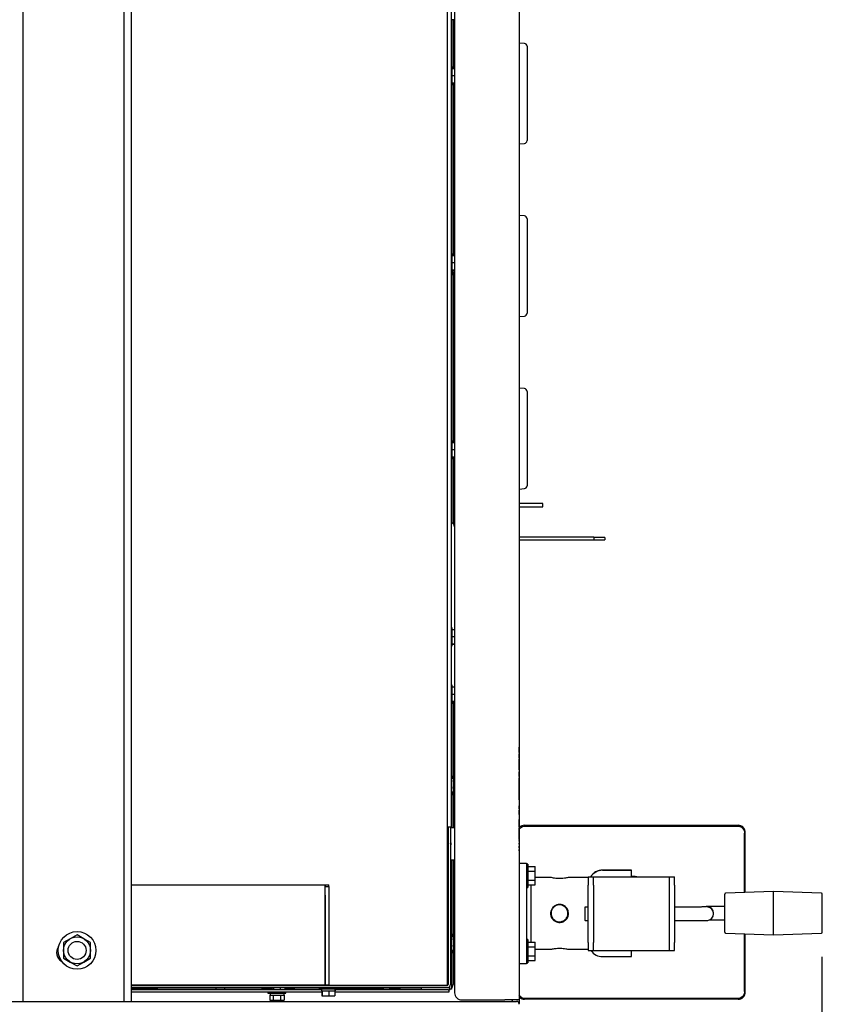
# Model space of a CAD drawing. Units: inches. Extents: x 9 to 586, y 9 to 376.
# Drawn here: x 344 to 372, y 47 to 81 of the extents above; entities that cross this region are included whole.
import ezdxf

# ---------------------------------------------------------------- set-up
doc = ezdxf.new("R2010")
doc.units = ezdxf.units.IN
doc.header["$MEASUREMENT"] = 0
doc.layers.add('FORMAT', color=7, linetype='Continuous')
doc.styles.add('SLDTEXTSTYLE0', font='TXT', dxfattribs={"width": 0.75})
doc.dimstyles.new('SLDDIMSTYLE0', dxfattribs={"dimtxt": 4.375, "dimasz": 4.55, "dimexe": 0, "dimexo": 0.0625, "dimgap": 1.09375, "dimtad": 0, "dimtih": 1, "dimtoh": 1, "dimrnd": 1e-09, "dimzin": 12, "dimdsep": 46, "dimtxsty": 'SLDTEXTSTYLE0', "dimsah": 1, "dimcen": 0.09, "dimadec": 0, "dimazin": 3, "dimtfac": 1, "dimtofl": 0, "dimtmove": 0, "dimatfit": 3, "dimfxl": 0, "dimfrac": 2, "dimtolj": 1, "dimtzin": 12, "dimarcsym": 0})

# ---------------------------------------------------------------- blocks, each defined once
blk = doc.blocks.new('_D_4')
at = {"layer": 'FORMAT', "ltscale": 35}
for p, q in [((163.173, 71.066), (163.173, 21.426)), ((371.826, 48.721), (371.826, 21.426)), ((163.173, 25.801), (266.016, 25.801)), ((371.826, 25.801), (283.796, 25.801))]:
    blk.add_line(p, q, dxfattribs=at)
for points in [[(163.173, 25.801), (167.723, 25.101), (167.723, 26.501)], [(371.826, 25.801), (367.276, 26.501), (367.276, 25.101)]]:
    blk.add_solid(points, dxfattribs=at)
at = {"layer": 'FORMAT', "ltscale": 35, "insert": (266.016, 27.968), "char_height": 4.375, "attachment_point": 1, "style": 'SLDTEXTSTYLE0'}
blk.add_mtext('208.65', dxfattribs=at)

msp = doc.modelspace()

# ---------------------------------------------------------------- linework, layer by layer
at = {"color": 7, "linetype": 'Continuous', "lineweight": 25, "ltscale": 35}
for p, q in [((344.051, 47.169), (344.051, 98.309)), ((347.551, 98.309), (347.551, 47.169)), ((347.801, 98.309), (347.801, 47.169)), ((361.301, 98.259), (361.301, 47.219)), ((359.051, 98.009), (359.051, 47.469)), ((358.801, 47.739), (358.801, 97.739)), ((358.935, 91.755), (358.935, 53.723)), ((359.051, 81.295), (358.935, 81.295)), ((358.947, 81.295), (358.947, 79.676)), ((358.998, 81.295), (358.998, 79.603)), ((361.479, 80.479), (361.301, 80.493)), ((361.571, 80.379), (361.571, 77.099)), ((358.956, 79.676), (358.935, 79.676)), ((358.956, 79.676), (358.956, 79.349)), ((358.956, 79.603), (359.051, 79.603)), ((358.956, 79.358), (359.051, 79.358)), ((358.956, 79.349), (358.956, 79.022)), ((358.956, 79.104), (359.051, 79.104)), ((358.956, 79.095), (359.051, 79.095)), ((358.998, 79.095), (358.998, 73.103)), ((358.935, 79.022), (358.956, 79.022)), ((358.947, 79.022), (358.947, 73.176)), ((361.301, 76.985), (361.479, 76.999)), ((361.479, 74.479), (361.301, 74.493)), ((361.571, 74.379), (361.571, 71.099)), ((358.956, 73.176), (358.935, 73.176)), ((358.956, 73.176), (358.956, 72.849)), ((358.956, 73.103), (359.051, 73.103)), ((358.956, 72.858), (359.051, 72.858)), ((358.956, 72.849), (358.956, 72.522)), ((358.956, 72.604), (359.051, 72.604)), ((358.956, 72.595), (359.051, 72.595)), ((358.989, 72.595), (358.989, 72.442)), ((358.935, 72.522), (358.956, 72.522)), ((358.947, 72.522), (358.947, 66.676)), ((358.947, 72.442), (358.989, 72.442)), ((359.051, 72.518), (358.989, 72.518)), ((359.051, 72.517), (358.989, 72.517)), ((358.998, 72.517), (358.998, 66.603)), ((361.301, 70.985), (361.479, 70.999)), ((361.479, 68.479), (361.301, 68.493)), ((361.571, 68.379), (361.571, 65.099)), ((358.956, 66.676), (358.935, 66.676)), ((358.956, 66.676), (358.956, 66.349)), ((358.956, 66.603), (359.051, 66.603)), ((358.956, 66.358), (359.051, 66.358)), ((358.956, 66.349), (358.956, 66.022)), ((358.956, 66.104), (359.051, 66.104)), ((358.956, 66.095), (359.051, 66.095)), ((358.998, 66.095), (358.998, 63.784)), ((358.935, 66.022), (358.956, 66.022)), ((358.947, 66.022), (358.947, 63.801)), ((361.301, 64.985), (361.479, 64.999)), ((362.122, 64.485), (361.301, 64.485)), ((361.301, 64.371), (362.122, 64.371)), ((362.122, 64.371), (362.122, 64.485)), ((358.945, 63.802), (358.935, 63.802)), ((359.051, 63.668), (359.04, 63.723)), ((363.896, 63.314), (361.301, 63.314)), ((361.301, 63.214), (363.896, 63.214)), ((363.896, 63.314), (363.896, 63.214)), ((364.271, 63.304), (363.896, 63.304)), ((363.896, 63.224), (364.271, 63.224)), ((364.271, 63.304), (364.271, 63.224)), ((358.956, 60.176), (358.935, 60.176)), ((358.956, 60.176), (358.956, 59.849)), ((358.956, 60.103), (359.051, 60.103)), ((358.956, 59.858), (359.051, 59.858)), ((358.956, 59.849), (358.956, 59.522)), ((358.956, 59.604), (359.051, 59.604)), ((358.956, 59.595), (359.051, 59.595)), ((358.935, 59.522), (358.956, 59.522)), ((358.956, 58.176), (358.935, 58.176)), ((358.956, 58.176), (358.956, 57.963)), ((358.956, 58.103), (359.051, 58.103)), ((358.956, 57.963), (358.956, 57.522)), ((358.956, 57.858), (359.051, 57.858)), ((358.935, 57.522), (358.956, 57.522)), ((358.947, 57.522), (358.947, 54.991)), ((358.956, 57.604), (359.051, 57.604)), ((358.956, 57.595), (359.051, 57.595)), ((358.998, 57.595), (358.998, 54.917)), ((361.301, 56.298), (361.302, 56.298)), ((361.302, 56.298), (361.302, 56.267)), ((361.302, 56.267), (361.302, 52.329)), ((361.302, 55.962), (361.302, 56.015)), ((361.302, 56.015), (361.302, 56.015)), ((361.302, 55.962), (361.302, 55.962)), ((361.302, 55.944), (361.302, 55.962)), ((361.302, 55.944), (361.302, 55.944)), ((361.302, 55.88), (361.302, 55.944)), ((361.302, 55.88), (361.302, 55.88)), ((361.302, 55.822), (361.302, 55.88)), ((361.302, 55.822), (361.302, 55.822)), ((361.302, 55.622), (361.302, 55.779)), ((361.302, 55.779), (361.302, 55.779)), ((361.302, 55.622), (361.302, 55.622)), ((361.302, 55.621), (361.302, 55.621)), ((361.302, 55.596), (361.302, 55.596)), ((361.302, 55.543), (361.302, 55.596)), ((361.302, 55.543), (361.302, 55.543)), ((361.302, 55.512), (361.302, 55.543)), ((361.302, 55.512), (361.302, 55.512)), ((361.302, 55.451), (361.302, 55.512)), ((361.302, 55.451), (361.302, 55.451)), ((361.302, 55.4), (361.302, 55.451)), ((361.302, 55.4), (361.302, 55.4)), ((361.302, 55.34), (361.302, 55.4)), ((361.302, 55.34), (361.302, 55.34)), ((361.302, 55.308), (361.302, 55.34)), ((361.302, 55.308), (361.302, 55.308)), ((361.302, 55.255), (361.302, 55.308)), ((361.302, 55.255), (361.302, 55.255)), ((361.302, 55.227), (361.302, 55.255)), ((361.302, 55.227), (361.302, 55.227)), ((361.302, 55.222), (361.302, 55.222)), ((361.302, 55.147), (361.302, 55.147)), ((361.302, 55.095), (361.302, 55.147)), ((358.948, 54.991), (358.935, 54.991)), ((358.989, 54.991), (358.948, 54.991)), ((358.948, 54.991), (358.948, 54.367)), ((359.018, 54.917), (358.948, 54.917)), ((358.989, 54.991), (358.989, 54.917)), ((359.018, 54.926), (359.051, 54.926)), ((359.018, 54.917), (359.018, 54.926)), ((359.018, 54.917), (359.018, 54.854)), ((359.018, 54.844), (359.018, 54.854)), ((359.018, 54.814), (359.018, 54.844)), ((359.018, 54.844), (359.051, 54.844)), ((359.018, 54.814), (359.018, 54.627)), ((361.302, 55.095), (361.302, 55.095)), ((361.302, 55.042), (361.302, 55.095)), ((361.302, 55.042), (361.302, 55.042)), ((361.302, 54.99), (361.302, 55.042)), ((361.302, 54.99), (361.302, 54.99)), ((361.302, 54.949), (361.302, 54.949)), ((361.302, 54.896), (361.302, 54.949)), ((361.302, 54.896), (361.302, 54.896)), ((361.302, 54.879), (361.302, 54.896)), ((361.302, 54.879), (361.302, 54.879)), ((361.302, 54.814), (361.302, 54.879)), ((361.302, 54.814), (361.302, 54.814)), ((361.302, 54.756), (361.302, 54.814)), ((359.018, 54.444), (358.948, 54.444)), ((359.018, 54.442), (358.948, 54.442)), ((358.989, 54.442), (358.989, 54.367)), ((359.018, 54.441), (358.989, 54.441)), ((358.998, 54.441), (358.998, 53.207)), ((359.018, 54.597), (359.018, 54.627)), ((359.018, 54.597), (359.051, 54.597)), ((359.018, 54.578), (359.018, 54.597)), ((359.018, 54.578), (359.018, 54.453)), ((359.018, 54.433), (359.018, 54.453)), ((359.018, 54.433), (359.051, 54.433)), ((361.302, 54.756), (361.302, 54.756)), ((361.302, 54.741), (361.302, 54.756)), ((361.302, 54.741), (361.302, 54.741)), ((361.302, 54.685), (361.302, 54.741)), ((361.302, 54.685), (361.302, 54.685)), ((361.302, 54.663), (361.302, 54.685)), ((361.302, 54.663), (361.302, 54.663)), ((361.302, 54.536), (361.302, 54.663)), ((361.302, 54.536), (361.302, 54.536)), ((361.302, 54.513), (361.302, 54.536)), ((361.302, 54.513), (361.302, 54.513)), ((361.302, 54.457), (361.302, 54.513)), ((361.302, 54.457), (361.302, 54.457)), ((361.302, 54.425), (361.302, 54.457)), ((358.935, 54.367), (358.948, 54.367)), ((358.947, 54.367), (358.989, 54.367)), ((358.947, 54.367), (358.947, 53.207)), ((361.302, 54.425), (361.302, 54.425)), ((361.302, 54.414), (361.302, 54.414)), ((361.302, 54.362), (361.302, 54.414)), ((361.302, 54.362), (361.302, 54.362)), ((361.302, 54.23), (361.302, 54.362)), ((361.302, 54.23), (361.302, 54.23)), ((361.302, 54.182), (361.302, 54.23)), ((361.302, 54.182), (361.302, 54.182)), ((361.302, 54.141), (361.302, 54.141)), ((361.302, 54.137), (361.302, 54.137)), ((361.302, 54.129), (361.302, 54.134)), ((361.302, 54.046), (361.302, 54.046)), ((361.302, 54.037), (361.302, 54.044)), ((361.302, 53.913), (361.302, 53.965)), ((361.302, 53.958), (361.302, 53.958)), ((361.302, 53.913), (361.302, 53.913)), ((361.302, 53.861), (361.302, 53.913)), ((361.302, 53.861), (361.302, 53.861)), ((361.302, 53.823), (361.302, 53.823)), ((361.302, 53.771), (361.302, 53.823)), ((361.302, 53.771), (361.302, 53.771)), ((361.302, 53.719), (361.302, 53.771)), ((358.935, 53.723), (358.935, 53.223)), ((361.302, 53.719), (361.302, 53.719)), ((361.302, 53.666), (361.302, 53.719)), ((361.302, 53.666), (361.302, 53.666)), ((361.302, 53.597), (361.302, 53.597)), ((361.302, 53.502), (361.302, 53.502)), ((361.302, 53.498), (361.302, 53.498)), ((361.302, 53.446), (361.302, 53.498)), ((361.302, 53.446), (361.302, 53.446)), ((361.302, 53.434), (361.302, 53.446)), ((361.302, 53.382), (361.302, 53.434)), ((361.302, 53.434), (361.302, 53.434)), ((358.935, 53.223), (358.801, 53.223)), ((358.831, 53.223), (358.831, 47.755)), ((358.906, 53.223), (358.906, 47.755)), ((358.909, 53.223), (358.909, 51.649)), ((359.051, 53.207), (358.916, 53.207)), ((361.31, 53.222), (361.301, 53.213)), ((361.302, 53.382), (361.302, 53.382)), ((361.302, 53.364), (361.302, 53.382)), ((361.302, 53.364), (361.302, 53.364)), ((361.302, 53.3), (361.302, 53.364)), ((361.302, 53.3), (361.302, 53.3)), ((361.302, 53.242), (361.302, 53.3)), ((361.302, 53.242), (361.302, 53.242)), ((361.302, 53.206), (361.302, 53.206)), ((361.302, 53.154), (361.302, 53.206)), ((361.302, 53.154), (361.302, 53.154)), ((361.302, 53.106), (361.302, 53.154)), ((361.302, 53.087), (361.302, 53.087)), ((361.302, 53.034), (361.302, 53.087)), ((361.486, 53.292), (368.916, 53.292)), ((361.611, 53.268), (368.791, 53.268)), ((361.302, 52.902), (361.302, 53.034)), ((361.302, 53.034), (361.302, 53.034)), ((361.302, 52.902), (361.302, 52.902)), ((361.302, 52.855), (361.302, 52.902)), ((361.302, 52.855), (361.302, 52.855)), ((361.302, 52.795), (361.302, 52.855)), ((361.302, 52.802), (361.302, 52.802)), ((361.302, 52.761), (361.302, 52.761)), ((361.302, 52.752), (361.302, 52.761)), ((361.302, 52.752), (361.302, 52.752)), ((361.302, 52.746), (361.302, 52.752)), ((361.302, 52.746), (361.302, 52.746)), ((361.302, 52.722), (361.302, 52.722)), ((369.138, 50.953), (369.138, 52.921)), ((369.162, 50.953), (369.162, 53.045)), ((358.918, 52.689), (358.909, 52.689)), ((358.909, 52.609), (358.913, 52.609)), ((358.913, 52.61), (358.916, 52.607)), ((358.917, 52.607), (358.931, 52.63)), ((358.931, 52.669), (358.918, 52.689)), ((358.918, 52.689), (358.918, 52.66)), ((358.931, 52.63), (358.931, 52.669)), ((361.302, 52.703), (361.302, 52.703)), ((361.302, 52.681), (361.302, 52.681)), ((361.302, 52.632), (361.302, 52.675)), ((361.302, 52.675), (361.302, 52.675)), ((361.302, 52.632), (361.302, 52.632)), ((361.302, 52.627), (361.302, 52.627)), ((361.302, 52.606), (361.302, 52.606)), ((361.302, 52.584), (361.302, 52.584)), ((361.302, 52.578), (361.302, 52.578)), ((361.302, 52.569), (361.302, 52.569)), ((361.302, 52.565), (361.302, 52.569)), ((361.302, 52.565), (361.302, 52.565)), ((361.302, 52.546), (361.302, 52.565)), ((361.302, 52.538), (361.302, 52.538)), ((361.302, 52.506), (361.302, 52.53)), ((361.302, 52.53), (361.302, 52.53)), ((361.302, 52.506), (361.302, 52.506)), ((361.302, 52.502), (361.302, 52.502)), ((361.302, 52.481), (361.302, 52.481)), ((361.302, 52.459), (361.302, 52.459)), ((361.302, 52.453), (361.302, 52.453)), ((361.302, 52.424), (361.302, 52.453)), ((361.302, 52.424), (361.302, 52.424)), ((361.302, 52.418), (361.302, 52.424)), ((361.302, 52.418), (361.302, 52.418)), ((361.302, 52.411), (361.302, 52.418)), ((361.302, 52.411), (361.302, 52.411)), ((361.302, 52.405), (361.302, 52.405)), ((361.302, 52.385), (361.302, 52.385)), ((358.916, 52.092), (359.051, 52.092)), ((358.947, 52.092), (358.947, 49.491)), ((358.998, 52.092), (358.998, 49.417)), ((361.302, 52.298), (361.301, 52.298)), ((361.302, 52.363), (361.302, 52.363)), ((361.302, 52.329), (361.302, 52.298)), ((361.301, 51.982), (361.551, 51.982)), ((361.551, 51.982), (361.551, 51.607)), ((361.601, 51.945), (361.551, 51.945)), ((361.601, 51.945), (361.601, 51.133)), ((361.601, 51.857), (361.851, 51.857)), ((361.601, 51.698), (361.851, 51.698)), ((361.851, 51.698), (361.851, 51.857)), ((361.851, 51.38), (361.851, 51.698)), ((364.201, 51.735), (365.201, 51.735)), ((365.201, 51.728), (364.201, 51.728)), ((365.201, 51.728), (365.201, 51.735)), ((365.201, 51.501), (365.201, 51.728)), ((358.906, 51.649), (358.909, 51.649)), ((361.551, 51.607), (361.551, 48.857)), ((361.601, 51.38), (361.851, 51.38)), ((362.388, 51.482), (361.851, 51.482)), ((361.851, 51.222), (361.851, 51.38)), ((363.701, 51.482), (363.013, 51.482)), ((363.701, 51.496), (363.701, 51.216)), ((363.701, 51.496), (363.888, 51.496)), ((363.701, 51.496), (363.701, 51.496)), ((363.888, 51.501), (366.513, 51.501)), ((363.888, 51.499), (363.888, 51.501)), ((363.888, 51.499), (363.888, 51.496)), ((363.888, 51.216), (363.888, 51.496)), ((363.888, 51.496), (363.888, 51.496)), ((363.888, 51.496), (366.513, 51.496)), ((366.513, 51.501), (366.513, 51.499)), ((366.513, 51.499), (366.513, 51.496)), ((366.513, 51.496), (366.513, 51.216)), ((366.513, 51.496), (366.513, 51.496)), ((366.513, 51.496), (366.701, 51.496)), ((366.701, 51.216), (366.701, 51.496)), ((366.701, 51.496), (366.701, 51.496)), ((347.801, 51.223), (354.374, 51.223)), ((354.374, 51.223), (354.624, 51.223)), ((354.551, 50.865), (354.551, 51.221)), ((354.552, 47.739), (354.552, 51.161)), ((354.552, 51.161), (354.677, 51.161)), ((354.553, 51.223), (354.553, 51.161)), ((354.624, 51.223), (354.678, 51.223)), ((354.677, 51.161), (354.677, 47.739)), ((354.677, 51.161), (354.678, 51.161)), ((354.678, 51.161), (354.678, 51.223)), ((361.551, 51.133), (361.601, 51.133)), ((361.601, 51.222), (361.851, 51.222)), ((361.701, 51.222), (361.701, 49.232)), ((363.701, 49.216), (363.701, 51.216)), ((363.888, 51.216), (363.888, 49.216)), ((366.513, 51.216), (366.513, 49.216)), ((366.701, 51.216), (366.701, 49.216)), ((354.551, 50.865), (354.551, 47.739)), ((368.447, 50.235), (368.447, 50.9)), ((370.144, 50.987), (368.476, 50.93)), ((371.811, 50.932), (370.144, 50.987)), ((370.144, 50.235), (370.144, 50.987)), ((371.84, 50.235), (371.84, 50.902)), ((363.576, 50.422), (363.576, 50.013)), ((363.701, 50.452), (363.606, 50.452)), ((367.326, 50.452), (366.701, 50.452)), ((368.447, 50.471), (368.326, 50.471)), ((363.606, 49.983), (363.701, 49.983)), ((366.701, 49.983), (367.326, 49.983)), ((368.06, 50.219), (368.06, 50.236)), ((368.326, 50.003), (368.447, 50.003)), ((368.447, 49.574), (368.447, 50.235)), ((370.144, 49.487), (370.144, 50.235)), ((371.84, 49.572), (371.84, 50.235)), ((345.687, 49.349), (345.453, 49.214)), ((345.921, 49.484), (345.687, 49.349)), ((346.154, 49.349), (345.921, 49.484)), ((346.388, 49.214), (346.154, 49.349)), ((358.816, 49.445), (358.801, 49.445)), ((358.831, 49.415), (358.816, 49.445)), ((358.816, 49.445), (358.816, 48.945)), ((358.948, 49.491), (358.906, 49.491)), ((358.989, 49.491), (358.948, 49.491)), ((358.948, 49.491), (358.948, 48.867)), ((359.018, 49.417), (358.948, 49.417)), ((358.989, 49.491), (358.989, 49.416)), ((359.018, 49.426), (359.051, 49.426)), ((359.018, 49.417), (359.018, 49.426)), ((359.018, 49.417), (359.018, 49.354)), ((359.018, 49.344), (359.018, 49.354)), ((359.018, 49.314), (359.018, 49.344)), ((359.018, 49.344), (359.051, 49.344)), ((359.018, 49.314), (359.018, 49.127)), ((361.601, 49.32), (361.551, 49.32)), ((361.601, 49.32), (361.601, 48.508)), ((368.476, 49.544), (370.144, 49.487)), ((369.138, 47.615), (369.138, 49.521)), ((369.162, 47.491), (369.162, 49.52)), ((370.144, 49.487), (371.811, 49.542)), ((345.453, 49.214), (345.453, 48.944)), ((346.388, 48.944), (346.388, 49.214)), ((358.816, 48.945), (358.831, 48.975)), ((359.018, 49.097), (359.018, 49.127)), ((359.018, 49.097), (359.051, 49.097)), ((359.018, 49.078), (359.018, 49.097)), ((359.018, 49.078), (359.018, 48.953)), ((361.601, 49.232), (361.851, 49.232)), ((361.601, 49.073), (361.851, 49.073)), ((361.851, 49.073), (361.851, 49.232)), ((361.851, 48.755), (361.851, 49.073)), ((361.851, 48.982), (362.389, 48.982)), ((363.014, 48.982), (363.701, 48.982)), ((363.701, 49.216), (363.701, 48.936)), ((363.888, 48.936), (363.888, 49.216)), ((366.513, 49.216), (366.513, 48.936)), ((366.701, 48.936), (366.701, 49.216)), ((345.453, 48.944), (345.453, 48.674)), ((345.453, 48.674), (345.687, 48.539)), ((346.154, 48.539), (346.388, 48.674)), ((346.388, 48.674), (346.388, 48.944)), ((358.801, 48.945), (358.816, 48.945)), ((358.801, 48.724), (358.831, 48.724)), ((358.906, 48.867), (358.948, 48.867)), ((358.947, 48.867), (358.989, 48.867)), ((358.947, 48.867), (358.947, 47.61)), ((359.018, 48.944), (358.948, 48.944)), ((359.018, 48.942), (358.948, 48.942)), ((359.018, 48.941), (358.989, 48.941)), ((358.989, 48.941), (358.989, 48.867)), ((358.998, 48.941), (358.998, 47.754)), ((359.018, 48.933), (359.018, 48.953)), ((359.018, 48.933), (359.051, 48.933)), ((361.551, 48.857), (361.551, 48.482)), ((361.601, 48.755), (361.851, 48.755)), ((361.851, 48.597), (361.851, 48.755)), ((363.701, 48.936), (363.888, 48.936)), ((363.888, 48.936), (366.513, 48.936)), ((364.201, 48.728), (365.201, 48.728)), ((365.201, 48.728), (365.201, 48.936)), ((366.513, 48.936), (366.701, 48.936)), ((345.687, 48.539), (345.921, 48.404)), ((345.921, 48.404), (346.154, 48.539)), ((361.551, 48.482), (361.301, 48.482)), ((361.551, 48.508), (361.601, 48.508)), ((361.601, 48.597), (361.851, 48.597)), ((354.551, 47.739), (347.801, 47.739)), ((347.801, 47.724), (358.8, 47.724)), ((347.801, 47.649), (358.8, 47.649)), ((348.46, 47.599), (347.801, 47.599)), ((348.345, 47.649), (348.345, 47.624)), ((348.345, 47.624), (348.72, 47.624)), ((348.46, 47.599), (350.754, 47.599)), ((348.72, 47.624), (348.72, 47.649)), ((350.754, 47.599), (350.754, 47.649)), ((350.754, 47.599), (351.06, 47.599)), ((351.06, 47.599), (351.06, 47.649)), ((351.06, 47.599), (352.388, 47.599)), ((352.345, 47.649), (352.345, 47.624)), ((352.345, 47.624), (352.72, 47.624)), ((352.388, 47.599), (352.388, 47.624)), ((352.72, 47.624), (352.72, 47.649)), ((352.748, 47.649), (352.748, 47.569)), ((352.998, 47.569), (352.998, 47.649)), ((353.156, 47.599), (353.156, 47.649)), ((353.482, 47.599), (353.156, 47.599)), ((353.482, 47.599), (353.482, 47.649)), ((353.482, 47.599), (354.419, 47.599)), ((354.344, 47.649), (354.344, 47.607)), ((354.344, 47.607), (354.968, 47.607)), ((354.406, 47.739), (354.406, 47.724)), ((354.419, 47.607), (354.419, 47.537)), ((354.552, 47.918), (354.551, 47.918)), ((354.551, 47.739), (354.552, 47.739)), ((354.677, 47.739), (354.552, 47.739)), ((354.677, 47.739), (358.551, 47.739)), ((354.892, 47.607), (354.892, 47.537)), ((354.894, 47.607), (354.894, 47.537)), ((356.272, 47.599), (354.894, 47.599)), ((354.906, 47.724), (354.906, 47.739)), ((354.968, 47.607), (354.968, 47.649)), ((356.272, 47.599), (356.272, 47.649)), ((356.578, 47.599), (356.272, 47.599)), ((356.578, 47.599), (356.578, 47.649)), ((356.578, 47.599), (357.906, 47.599)), ((356.783, 47.649), (356.783, 47.624)), ((356.783, 47.624), (357.158, 47.624)), ((357.158, 47.624), (357.158, 47.649)), ((357.906, 47.599), (357.906, 47.649)), ((358.551, 47.739), (358.801, 47.739)), ((358.873, 47.678), (358.873, 47.61)), ((358.873, 47.59), (358.873, 47.61)), ((358.947, 47.59), (358.873, 47.59)), ((358.947, 47.61), (358.947, 47.59)), ((354.419, 47.569), (347.801, 47.569)), ((354.431, 47.494), (347.801, 47.494)), ((352.561, 47.494), (352.561, 47.452)), ((352.561, 47.452), (353.185, 47.452)), ((352.621, 47.382), (352.621, 47.212)), ((352.621, 47.382), (352.636, 47.382)), ((352.635, 47.452), (352.635, 47.382)), ((352.636, 47.382), (352.732, 47.382)), ((352.732, 47.382), (352.747, 47.382)), ((352.747, 47.382), (352.747, 47.212)), ((352.747, 47.382), (352.777, 47.382)), ((352.777, 47.382), (352.968, 47.382)), ((352.968, 47.382), (352.998, 47.382)), ((352.998, 47.382), (352.998, 47.212)), ((352.998, 47.382), (353.013, 47.382)), ((353.013, 47.382), (353.108, 47.382)), ((353.108, 47.452), (353.108, 47.382)), ((353.108, 47.382), (353.124, 47.382)), ((353.11, 47.452), (353.11, 47.382)), ((353.124, 47.382), (353.124, 47.212)), ((353.185, 47.452), (353.185, 47.494)), ((354.419, 47.537), (354.448, 47.537)), ((354.431, 47.537), (354.431, 47.367)), ((354.431, 47.367), (354.448, 47.367)), ((354.446, 47.537), (354.448, 47.537)), ((354.448, 47.537), (354.448, 47.367)), ((354.448, 47.537), (354.475, 47.537)), ((354.448, 47.367), (354.674, 47.367)), ((354.475, 47.537), (354.647, 47.537)), ((354.647, 47.537), (354.674, 47.537)), ((354.674, 47.537), (354.674, 47.367)), ((354.674, 47.537), (354.699, 47.537)), ((354.674, 47.367), (354.882, 47.367)), ((354.699, 47.537), (354.857, 47.537)), ((354.857, 47.537), (354.882, 47.537)), ((354.882, 47.537), (354.882, 47.367)), ((354.882, 47.537), (354.892, 47.537)), ((358.831, 47.494), (354.882, 47.494)), ((354.892, 47.537), (354.894, 47.537)), ((358.831, 47.569), (354.894, 47.569)), ((358.831, 47.569), (358.851, 47.569)), ((358.851, 47.494), (358.831, 47.494)), ((358.851, 47.569), (358.851, 47.494)), ((361.301, 47.324), (361.31, 47.315)), ((368.916, 47.245), (361.486, 47.245)), ((368.791, 47.268), (361.611, 47.268)), ((324.114, 47.169), (361.201, 47.169)), ((352.621, 47.212), (352.747, 47.212)), ((352.747, 47.212), (352.998, 47.212)), ((352.998, 47.212), (353.124, 47.212)), ((359.301, 47.219), (360.801, 47.219)), ((361.3, 47.219), (360.801, 47.219)), ((361.051, 47.199), (361.051, 47.219)), ((361.051, 47.199), (361.051, 47.169)), ((361.298, 47.094), (361.301, 47.094)), ((361.301, 47.219), (361.3, 47.219)), ((361.301, 47.219), (361.301, 47.199)), ((361.301, 47.199), (361.301, 47.114)), ((361.301, 47.114), (361.301, 47.094))]:
    msp.add_line(p, q, dxfattribs=at)
at = {"color": 7, "linetype": 'Continuous', "lineweight": 25, "ltscale": 35, "flags": 128}
for points in [[(361.51, 53.268), (361.56, 53.268), (361.611, 53.268)], [(368.791, 53.268), (368.842, 53.268), (368.892, 53.268)], [(369.138, 52.921), (369.138, 52.971), (369.138, 53.022)], [(365.395, 51.501), (365.334, 51.509), (365.201, 51.516)], [(367.799, 50.469), (367.768, 50.463), (367.74, 50.454)], [(369.138, 47.514), (369.138, 47.565), (369.138, 47.615)], [(361.611, 47.268), (361.56, 47.268), (361.51, 47.268)], [(368.892, 47.268), (368.842, 47.268), (368.791, 47.268)]]:
    msp.add_lwpolyline(points, dxfattribs=at)
at = {"color": 7, "linetype": 'Continuous', "lineweight": 25, "ltscale": 1225}
for radius in [0.655, 0.468, 0.313]:
    msp.add_circle((345.921, 48.944), radius, dxfattribs=at)
for centre, radius, start, end in [((361.471, 80.379), 0.1, 0.0005, 85.4147), ((361.471, 77.099), 0.1, 274.5853, 359.9995), ((361.471, 74.379), 0.1, 0.0005, 85.4147), ((361.471, 71.099), 0.1, 274.5853, 359.9995), ((361.471, 68.379), 0.1, 359.9995, 85.4171), ((361.471, 65.099), 0.1, 274.5841, 0), ((358.916, 53.197), 0.01, 90.0139, 134.4295), ((361.486, 53.034), 0.258, 89.8635, 133.0665), ((368.916, 53.034), 0.258, 46.9359, 90.1351), ((368.904, 53.046), 0.258, 359.8688, 43.0689), ((364.201, 51.235), 0.5, 90.0013, 148.5209), ((364.201, 51.228), 0.5, 90.0004, 147.5547), ((368.477, 50.9), 0.03, 91.9548, 180.0103), ((371.81, 50.902), 0.03, 359.9955, 88.1118), ((363.606, 50.422), 0.03, 89.9985, 180.0026), ((367.826, 50.236), 0.234, 359.9997, 84.2075), ((367.826, 50.219), 0.234, 276.8802, 82.7394), ((363.606, 50.013), 0.03, 179.9969, 270.002), ((368.477, 49.574), 0.03, 179.9899, 268.0452), ((371.81, 49.572), 0.03, 271.8882, 0.0045), ((345.551, 48.864), 0.344, 142.2874, 242.0913), ((364.201, 49.228), 0.5, 215.7135, 269.9998), ((358.8, 47.755), 0.031, 270.0073, 359.9943), ((358.8, 47.755), 0.106, 269.9996, 0.0018), ((358.81, 47.754), 0.188, 279.3704, 299.1242), ((358.81, 47.754), 0.187, 317.0286, 0.0013), ((359.301, 47.469), 0.25, 179.9987, 270.0006), ((361.486, 47.503), 0.258, 226.9041, 270.1332), ((368.916, 47.503), 0.258, 269.8682, 313.0935), ((368.904, 47.491), 0.258, 316.9127, 0.1368), ((361.201, 47.069), 0.1, 0.0014, 90.0011)]:
    msp.add_arc(centre, radius, start, end, dxfattribs=at)
at = {"color": 7, "linetype": 'Continuous', "lineweight": 25, "ltscale": 35}
for points, knots in [([(359.04, 63.723), (359.037, 63.734), (359.03, 63.755), (359.008, 63.781), (358.978, 63.798), (358.956, 63.8), (358.945, 63.802)], [0, 0, 0, 0, 0.249994, 0.499984, 0.749994, 1, 1, 1, 1]), ([(361.305, 53.153), (361.31, 53.162), (361.326, 53.194), (361.379, 53.234), (361.447, 53.264), (361.492, 53.267), (361.51, 53.268)], [0, 0, 0, 0, 0.112287, 0.448343, 0.781419, 1, 1, 1, 1]), ([(368.892, 53.268), (368.92, 53.265), (368.976, 53.259), (369.051, 53.216), (369.106, 53.153), (369.134, 53.085), (369.137, 53.039), (369.138, 53.022)], [0, 0, 0, 0, 0.217572, 0.435333, 0.649098, 0.860966, 1, 1, 1, 1]), ([(358.918, 52.66), (358.917, 52.661), (358.915, 52.662), (358.912, 52.665), (358.91, 52.668), (358.909, 52.669)], [0, 0, 0, 0, 0.237882, 0.610034, 1, 1, 1, 1]), ([(358.909, 52.669), (358.91, 52.663), (358.911, 52.651), (358.912, 52.635), (358.913, 52.62), (358.914, 52.614), (358.915, 52.605), (358.916, 52.607), (358.916, 52.607)], [0, 0, 0, 0, 0.280581, 0.554038, 0.768201, 0.918091, 0.982348, 1, 1, 1, 1]), ([(358.918, 52.66), (358.917, 52.663), (358.916, 52.669), (358.914, 52.678), (358.913, 52.684), (358.911, 52.687), (358.91, 52.687)], [0, 0, 0, 0, 0.351784, 0.650584, 0.982108, 1, 1, 1, 1]), ([(363.013, 51.482), (363.013, 51.482), (363.019, 51.483), (362.971, 51.471), (362.948, 51.466), (362.861, 51.45), (362.773, 51.442), (362.671, 51.44), (362.575, 51.447), (362.493, 51.458), (362.434, 51.471), (362.401, 51.478), (362.389, 51.481), (362.388, 51.482)], [0, 0, 0, 0, 0.0003266, 0.0280967, 0.1072023, 0.230428, 0.3854927, 0.5502586, 0.7058298, 0.8413361, 0.9433416, 0.9952753, 1, 1, 1, 1]), ([(362.659, 50.538), (362.673, 50.54), (362.721, 50.544), (362.804, 50.53), (362.897, 50.48), (362.969, 50.401), (363.011, 50.303), (363.018, 50.197), (362.99, 50.096), (362.932, 50.009), (362.847, 49.945), (362.764, 49.92), (362.681, 49.914), (362.598, 49.928), (362.505, 49.978), (362.433, 50.056), (362.391, 50.154), (362.384, 50.26), (362.412, 50.361), (362.47, 50.448), (362.555, 50.514), (362.624, 50.53), (362.659, 50.538)], [0, 0, 0, 0, 0.0216155, 0.0743117, 0.1267221, 0.1800663, 0.2343387, 0.2877004, 0.3397837, 0.392102, 0.4458012, 0.4999998, 0.5216175, 0.5743096, 0.6267074, 0.6800283, 0.7342792, 0.7876368, 0.8397352, 0.892076, 0.9457958, 1, 1, 1, 1]), ([(362.98, 50.319), (362.986, 50.29), (363, 50.229), (362.982, 50.135), (362.937, 50.049), (362.864, 49.982), (362.772, 49.942), (362.673, 49.935), (362.58, 49.96), (362.498, 50.013), (362.438, 50.092), (362.406, 50.187), (362.408, 50.285), (362.441, 50.377), (362.502, 50.453), (362.586, 50.507), (362.683, 50.529), (362.781, 50.519), (362.868, 50.478), (362.941, 50.41), (362.967, 50.35), (362.98, 50.319)], [0, 0, 0, 0, 0.048188, 0.100577, 0.15259, 0.205713, 0.260202, 0.31352, 0.364905, 0.416647, 0.470393, 0.524786, 0.577503, 0.628896, 0.681145, 0.735244, 0.789412, 0.841521, 0.892762, 0.945569, 1, 1, 1, 1]), ([(367.817, 50.453), (367.817, 50.453), (367.813, 50.453), (367.801, 50.453), (367.78, 50.453), (367.75, 50.453), (367.714, 50.453), (367.673, 50.453), (367.627, 50.452), (367.573, 50.452), (367.518, 50.452), (367.465, 50.452), (367.417, 50.452), (367.372, 50.452), (367.34, 50.452), (367.326, 50.452)], [0, 0, 0, 0, 0.002055, 0.025316, 0.070221, 0.131208, 0.207686, 0.289276, 0.383575, 0.487364, 0.61813, 0.722377, 0.809175, 0.91217, 1, 1, 1, 1]), ([(368.326, 50.471), (368.299, 50.471), (368.262, 50.471), (368.208, 50.471), (368.163, 50.471), (368.113, 50.471), (368.065, 50.471), (368.018, 50.471), (367.976, 50.471), (367.938, 50.471), (367.906, 50.471), (367.88, 50.471), (367.859, 50.471), (367.844, 50.47), (367.833, 50.47), (367.824, 50.47), (367.817, 50.47), (367.809, 50.47), (367.804, 50.469), (367.8, 50.469), (367.799, 50.468)], [0, 0, 0, 0, 0.152429, 0.212411, 0.308845, 0.403214, 0.497138, 0.585999, 0.667259, 0.738998, 0.800021, 0.849822, 0.888544, 0.916996, 0.936816, 0.950835, 0.96704, 0.979618, 0.991632, 1, 1, 1, 1]), ([(362.392, 50.229), (362.391, 50.219), (362.386, 50.176), (362.412, 50.101), (362.466, 50.014), (362.55, 49.949), (362.634, 49.92), (362.685, 49.918), (362.701, 49.917)], [0, 0, 0, 0, 0.059019, 0.264115, 0.470259, 0.684661, 0.902921, 1, 1, 1, 1]), ([(362.701, 49.917), (362.735, 49.92), (362.803, 49.927), (362.895, 49.977), (362.966, 50.054), (363.009, 50.143), (363.01, 50.204), (363.01, 50.23)], [0, 0, 0, 0, 0.2085471, 0.415264, 0.6276843, 0.8460655, 1, 1, 1, 1]), ([(367.326, 49.983), (367.353, 49.983), (367.39, 49.983), (367.444, 49.983), (367.488, 49.984), (367.539, 49.984), (367.587, 49.984), (367.634, 49.984), (367.676, 49.984), (367.714, 49.984), (367.746, 49.984), (367.772, 49.984), (367.793, 49.984), (367.808, 49.984), (367.819, 49.984), (367.828, 49.985), (367.835, 49.985), (367.842, 49.985), (367.849, 49.986), (367.852, 49.986), (367.854, 49.986)], [0, 0, 0, 0, 0.152197, 0.212088, 0.308375, 0.402601, 0.496382, 0.585108, 0.666244, 0.737874, 0.798804, 0.84853, 0.887193, 0.915602, 0.935392, 0.949389, 0.965569, 0.978128, 0.990124, 1, 1, 1, 1]), ([(367.91, 50.002), (367.919, 50.002), (367.941, 50.002), (367.979, 50.002), (368.025, 50.002), (368.079, 50.002), (368.134, 50.002), (368.187, 50.003), (368.235, 50.003), (368.28, 50.003), (368.312, 50.003), (368.326, 50.003)], [0, 0, 0, 0, 0.063427, 0.159873, 0.271342, 0.394016, 0.548601, 0.671829, 0.774431, 0.896179, 1, 1, 1, 1]), ([(362.389, 48.982), (362.394, 48.983), (362.416, 48.988), (362.463, 48.998), (362.538, 49.011), (362.63, 49.02), (362.731, 49.022), (362.827, 49.015), (362.909, 49.004), (362.968, 48.992), (363.001, 48.984), (363.013, 48.982), (363.013, 48.982)], [0, 0, 0, 0, 0.0268351, 0.1059561, 0.2293436, 0.3846927, 0.5497933, 0.7056605, 0.8413899, 0.9434791, 0.9953431, 1, 1, 1, 1]), ([(358.851, 47.569), (358.85, 47.57), (358.849, 47.571), (358.848, 47.573), (358.848, 47.574)], [0, 0, 0, 0, 0.588361, 1, 1, 1, 1]), ([(361.51, 47.268), (361.482, 47.271), (361.426, 47.277), (361.351, 47.319), (361.317, 47.363), (361.301, 47.384)], [0, 0, 0, 0, 0.33726, 0.674833, 1, 1, 1, 1]), ([(369.138, 47.514), (369.135, 47.486), (369.13, 47.43), (369.087, 47.356), (369.024, 47.301), (368.955, 47.272), (368.91, 47.269), (368.892, 47.268)], [0, 0, 0, 0, 0.217575, 0.435335, 0.649103, 0.860973, 1, 1, 1, 1])]:
    msp.add_open_spline(points, degree=3, knots=knots, dxfattribs=at)

# ---------------------------------------------------------------- dimensions: what is measured, and where the dimension line sits
at = {"layer": 'FORMAT', "ltscale": 35}
dim = msp.add_linear_dim(base=(371.826, 25.801), p1=(163.173, 72.816), p2=(371.826, 50.471), dimstyle='SLDDIMSTYLE0', dxfattribs=at)
dim.commit()
dim.dimension.update_dxf_attribs({"geometry": '_D_4', "text_midpoint": (274.906, 25.801), "dimtype": 160})

doc.saveas('drawing.dxf')
